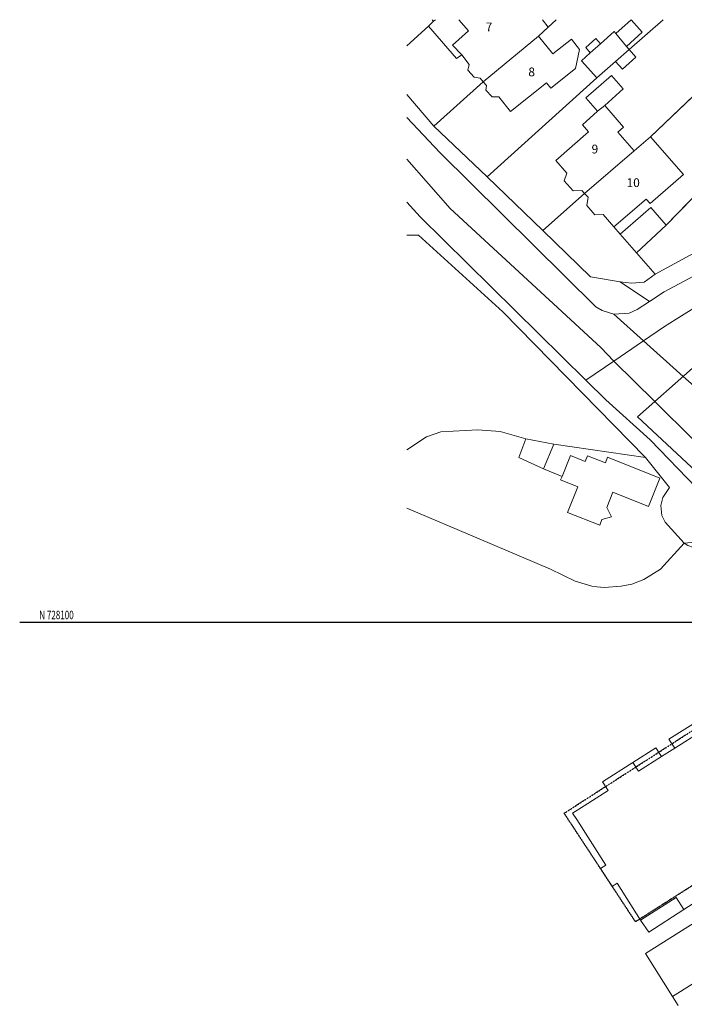
# Model space of a CAD drawing. Units: millimetres. Extents: x 623388 to 1079997, y 505220 to 852105.
# Drawn here: x 623388 to 717932, y 673701 to 813831 of the extents above; entities that cross this region are included whole.
import ezdxf
from ezdxf.enums import TextEntityAlignment as Align

# ---------------------------------------------------------------- set-up
doc = ezdxf.new("R2010")
doc.units = ezdxf.units.MM
doc.header["$LTSCALE"] = 2.5
doc.linetypes.add('PECK', pattern=[0.2, 0.1, -0.1])
doc.layers.add('APPROXIMATE-OSi-MAPPING', color=252, linetype='PECK')
doc.layers.add('GRID', color=254, linetype='Continuous')
for name, color, linetype, lineweight in [('ARTIFICIAL_POLY', 7, 'Continuous', 9), ('BLP_POLY', 7, 'Continuous', 9), ('BUILDING_POLY', 7, 'Continuous', 9), ('CARTOGRAPHIC_TEXT', 7, 'Continuous', 9), ('DIVISION_LINE', 7, 'Continuous', 9), ('SITE_POLY', 7, 'Continuous', 9), ('TOWNLAND_POLYGON', 7, 'Continuous', 9), ('VEGETATION_POLY', 7, 'Continuous', 9), ('WAY_GDF1', 7, 'Continuous', 9), ('WAY_POLY', 7, 'Continuous', 9)]:
    doc.layers.add(name, color=color, linetype=linetype, lineweight=lineweight)
doc.styles.add('Arial', font='arial.ttf', dxfattribs={"height": 1252.363616})
doc.styles.get("Standard").update_dxf_attribs({"font": 'romans.shx', "width": 0.7, "height": 0.8})

msp = doc.modelspace()

# ---------------------------------------------------------------- linework, layer by layer
at = {"layer": 'APPROXIMATE-OSi-MAPPING', "flags": 128}
msp.add_lwpolyline([(728792, 718925), (738870, 703185), (710994, 685446), (700846, 700897), (728792, 718925)], dxfattribs=at)
at = {"layer": 'ARTIFICIAL_POLY'}
for p, q in [((682077, 813831), (682274, 813608)), ((697762, 813831), (698546, 812778))]:
    msp.add_line(p, q, dxfattribs=at)
at = {"layer": 'ARTIFICIAL_POLY', "flags": 128}
for points in [[(682274, 813608), (681562, 812901), (678479, 810104)], [(678479, 810104), (681562, 812901), (685528, 808285), (686265, 808813), (687331, 807477), (687158, 806670), (688058, 805634), (688906, 805504), (689317, 804989)], [(698546, 812778), (697209, 811502), (689317, 804989), (688906, 805504), (688058, 805634), (687158, 806670), (687331, 807477), (686265, 808813), (685528, 808285), (681562, 812901), (682274, 813608), (682527, 813831)], [(682527, 813831), (682274, 813608), (682077, 813831)], [(714907, 813831), (710094, 809593), (709702, 810037), (711934, 812039), (710361, 813797), (708183, 811850), (707953, 812146), (706004, 810403), (705349, 811147), (703902, 809852), (704549, 809129), (703312, 807971), (705485, 805541), (689892, 791485), (682293, 798664), (689317, 804989), (689786, 804466), (689686, 803821), (690584, 802829), (691557, 802838), (693218, 800757), (698333, 804839), (698946, 804071), (702466, 806881), (703041, 809591), (701866, 811063), (699234, 808963), (697209, 811502), (698546, 812778), (699713, 813831)], [(730563, 813831), (713141, 797183), (710785, 795170), (708487, 797821), (709301, 798529), (706620, 801613), (709257, 803976), (707577, 805910), (703911, 802724), (705591, 800790), (703428, 798867), (704301, 797862), (699643, 793813), (701232, 791985), (700851, 790910), (702116, 789456), (703360, 789536), (703746, 789094), (697819, 783831), (689892, 791485), (705485, 805541), (708122, 807871), (709131, 806789), (711059, 808513), (710094, 809593), (714907, 813831)], [(699713, 813831), (698546, 812778), (697762, 813831)], [(739341, 813831), (739920, 813141), (741375, 811410), (740256, 810262), (739835, 809828), (736941, 806844), (715347, 784572), (713191, 787093), (708828, 783321), (707912, 784353), (712506, 788291), (713055, 787659), (717816, 791805), (713141, 797183), (730563, 813831)], [(712990, 773740), (708823, 776545), (710404, 776340), (712203, 776465), (713807, 777607), (718752, 780295), (722569, 782048), (727424, 783935), (736009, 786772), (740373, 788398), (751613, 792586), (771482, 799658), (784661, 804359), (796523, 808861), (797898, 809240), (799070, 809795), (800374, 811034), (801334, 812487), (801651, 813831)], [(804299, 813831), (803965, 811763), (803403, 810375), (802506, 808763), (800968, 807041), (799998, 806327), (798964, 805813), (794286, 804150), (780031, 799094), (750183, 788905), (740456, 785349), (738418, 784604), (725694, 780289), (721973, 778779), (715062, 775104), (712990, 773740)], [(718752, 780295), (713807, 777607), (711146, 780651), (715347, 784572), (736941, 806844)], [(689317, 804989), (682293, 798664), (678479, 803191)], [(678479, 803191), (682293, 798664), (689892, 791485), (697819, 783831), (704570, 777241), (708823, 776545), (712990, 773740), (711216, 772571), (710082, 772075), (707923, 771926), (706257, 772423), (705369, 772971), (683145, 794914), (678479, 799904)], [(678479, 787867), (680368, 785794), (703927, 762551), (706769, 759747), (713068, 754051), (719663, 747220), (749260, 715615), (754623, 709607), (759809, 703436), (763707, 697613), (791819, 655619), (792109, 654964), (792247, 653903), (791860, 652535), (790972, 651293), (790712, 651024), (789693, 649971), (788220, 648867), (785427, 647177)], [(678479, 783159), (680104, 783150), (692136, 772231), (712402, 751522)], [(773055, 670788), (768865, 678833), (766347, 683040), (764059, 686569), (757224, 696318), (750848, 704814), (736492, 723343), (732645, 728172), (722765, 739760), (721136, 738917), (719258, 738732), (718442, 738979), (717932, 739341), (715229, 742319), (714735, 743271), (714596, 744690), (714881, 745814), (715842, 747268), (712402, 751522), (692136, 772231), (680104, 783150), (678479, 783159)], [(678479, 752632), (681274, 754479), (683306, 755187), (688583, 755439), (691727, 755201), (695402, 754191)], [(712402, 751522), (699353, 753424), (695402, 754191), (691727, 755201), (688583, 755439), (683306, 755187), (681274, 754479), (678479, 752632)], [(695402, 754191), (694378, 751537), (697900, 749924), (699353, 753424), (712402, 751522), (715842, 747268), (714881, 745814), (714596, 744690), (714735, 743271), (715229, 742319), (717932, 739341), (714528, 735638), (712199, 734138), (710463, 733504), (708948, 733216), (706535, 733041), (705496, 733133), (704770, 733197), (702394, 733907), (698881, 735635), (688754, 739930), (678479, 744288)], [(720381, 688800), (717866, 687203), (716761, 688883), (711725, 685685), (708402, 690918), (707661, 690447), (706013, 693040), (706754, 693511), (702640, 699988), (702049, 700918), (703671, 701948), (707085, 704116), (706280, 705382), (710607, 708130), (711411, 706864), (714711, 708961), (716580, 710148), (720322, 712525)]]:
    msp.add_lwpolyline(points, dxfattribs=at)
for points in [[(710094, 809593), (708122, 807871), (705485, 805541), (703312, 807971), (704549, 809129), (703902, 809852), (705349, 811147), (706004, 810403), (707953, 812146), (708183, 811850), (710361, 813797), (711934, 812039), (709702, 810037)], [(689317, 804989), (697209, 811502), (699234, 808963), (701866, 811063), (703041, 809591), (702466, 806881), (698946, 804071), (698333, 804839), (693218, 800757), (691557, 802838), (690584, 802829), (689686, 803821), (689786, 804466)], [(708122, 807871), (710094, 809593), (711059, 808513), (709131, 806789)], [(710785, 795170), (703746, 789094), (703360, 789536), (702116, 789456), (700851, 790910), (701232, 791985), (699643, 793813), (704301, 797862), (703428, 798867), (705591, 800790), (703911, 802724), (707577, 805910), (709257, 803976), (706620, 801613), (709301, 798529), (708487, 797821)], [(707912, 784353), (706406, 786084), (705182, 786079), (704060, 787370), (704238, 788579), (703746, 789094), (710785, 795170), (713141, 797183), (717816, 791805), (713055, 787659), (712506, 788291)], [(707912, 784353), (708828, 783321), (711146, 780651), (713807, 777607), (712203, 776465), (710404, 776340), (708823, 776545), (704570, 777241), (697819, 783831), (703746, 789094), (704238, 788579), (704060, 787370), (705182, 786079), (706406, 786084)], [(715347, 784572), (711146, 780651), (708828, 783321), (713191, 787093)], [(699353, 753424), (697900, 749924), (694378, 751537), (695402, 754191)], [(701758, 751802), (703850, 750967), (704174, 751780), (706712, 750767), (707027, 751558), (714467, 748588), (712851, 744540), (707748, 746578), (706901, 744400), (707556, 743094), (706219, 742689), (705901, 741894), (701340, 743714), (702798, 747371), (700337, 748353), (700568, 748819)], [(701758, 751802), (700568, 748819), (700337, 748353), (702798, 747371), (701340, 743714), (705901, 741894), (706219, 742689), (707556, 743094), (706901, 744400), (707748, 746578), (712851, 744540), (714467, 748588), (707027, 751558), (706712, 750767), (704174, 751780), (703850, 750967)], [(716580, 710148), (715732, 711423), (719518, 713791), (720322, 712525)], [(714711, 708961), (711411, 706864), (710607, 708130), (713874, 710189)], [(717866, 687203), (712890, 683961), (711725, 685685), (716761, 688883)]]:
    msp.add_lwpolyline(points, close=True, dxfattribs=at)
at = {"layer": 'BLP_POLY', "flags": 128}
for points in [[(699713, 813831), (698546, 812778), (697209, 811502), (689317, 804989), (682293, 798664), (678479, 803191)], [(678479, 810104), (681562, 812901), (682274, 813608), (682527, 813831)], [(682527, 813831), (682274, 813608), (681562, 812901), (678479, 810104)], [(714907, 813831), (710094, 809593), (708122, 807871), (705485, 805541), (689892, 791485), (682293, 798664), (689317, 804989), (697209, 811502), (698546, 812778), (699713, 813831)], [(730563, 813831), (713141, 797183), (710785, 795170), (703746, 789094), (697819, 783831), (689892, 791485), (705485, 805541), (708122, 807871), (710094, 809593), (714907, 813831)], [(739341, 813831), (739920, 813141), (741375, 811410), (740256, 810262), (739835, 809828), (736941, 806844), (715347, 784572), (711146, 780651), (713807, 777607), (712203, 776465), (710404, 776340), (708823, 776545), (704570, 777241), (697819, 783831), (703746, 789094), (710785, 795170), (713141, 797183), (730563, 813831)], [(751613, 792586), (740373, 788398), (736009, 786772), (727424, 783935), (722569, 782048), (718752, 780295), (713807, 777607), (711146, 780651), (715347, 784572), (736941, 806844), (739835, 809828), (740256, 810262), (741375, 811410), (739920, 813141), (739341, 813831)], [(678479, 783159), (680104, 783150), (692136, 772231), (712402, 751522)], [(678479, 752632), (681274, 754479), (683306, 755187), (688583, 755439), (691727, 755201), (695402, 754191), (699353, 753424), (712402, 751522)], [(712402, 751522), (699353, 753424), (695402, 754191), (691727, 755201), (688583, 755439), (683306, 755187), (681274, 754479), (678479, 752632)], [(712402, 751522), (715842, 747268), (714881, 745814), (714596, 744690), (714735, 743271), (715229, 742319), (717932, 739341), (714528, 735638), (712199, 734138), (710463, 733504), (708948, 733216), (706535, 733041), (705496, 733133), (704770, 733197), (702394, 733907), (698881, 735635), (688754, 739930), (678479, 744288)], [(678479, 744288), (688754, 739930), (698881, 735635), (702394, 733907), (704770, 733197), (705496, 733133), (706535, 733041), (708948, 733216), (710463, 733504), (712199, 734138), (714528, 735638), (717932, 739341)], [(717932, 739341), (718442, 738979), (719258, 738732), (721136, 738917), (722765, 739760), (732645, 728172), (736492, 723343), (750848, 704814), (757224, 696318), (764059, 686569), (766347, 683040), (768865, 678833), (773055, 670788)], [(773902, 663010), (762403, 682069), (759631, 680419), (758866, 680766), (758695, 681364), (759044, 681970), (761456, 683594), (752288, 698611), (747836, 695870), (746931, 697255), (746100, 696740), (743389, 700697), (730966, 692749), (733336, 688826), (731929, 688060), (728529, 685738), (726828, 684666), (724459, 688529), (712390, 680928), (716253, 674793), (717042, 673542)]]:
    msp.add_lwpolyline(points, dxfattribs=at)
at = {"layer": 'BUILDING_POLY', "flags": 128}
for points in [[(697209, 811502), (689317, 804989), (688906, 805504), (688058, 805634), (687158, 806670), (687331, 807477), (686265, 808813), (685528, 808285), (681562, 812901), (682274, 813608), (682527, 813831)], [(682527, 813831), (682274, 813608), (682077, 813831)], [(697762, 813831), (698546, 812778), (697209, 811502)], [(720381, 688800), (717866, 687203), (716761, 688883), (711725, 685685), (708402, 690918), (707661, 690447), (706013, 693040), (706754, 693511), (702640, 699988), (702049, 700918), (703671, 701948), (707085, 704116), (706280, 705382), (710607, 708130), (711411, 706864), (714711, 708961), (716580, 710148), (720322, 712525)]]:
    msp.add_lwpolyline(points, dxfattribs=at)
for points in [[(710094, 809593), (708122, 807871), (705485, 805541), (703312, 807971), (704549, 809129), (703902, 809852), (705349, 811147), (706004, 810403), (707953, 812146), (708183, 811850), (710361, 813797), (711934, 812039), (709702, 810037)], [(689317, 804989), (697209, 811502), (699234, 808963), (701866, 811063), (703041, 809591), (702466, 806881), (698946, 804071), (698333, 804839), (693218, 800757), (691557, 802838), (690584, 802829), (689686, 803821), (689786, 804466)], [(708122, 807871), (710094, 809593), (711059, 808513), (709131, 806789)], [(710785, 795170), (703746, 789094), (703360, 789536), (702116, 789456), (700851, 790910), (701232, 791985), (699643, 793813), (704301, 797862), (703428, 798867), (705591, 800790), (703911, 802724), (707577, 805910), (709257, 803976), (706620, 801613), (709301, 798529), (708487, 797821)], [(703746, 789094), (710785, 795170), (713141, 797183), (717816, 791805), (713055, 787659), (712506, 788291), (707912, 784353), (706406, 786084), (705182, 786079), (704060, 787370), (704238, 788579)], [(715347, 784572), (711146, 780651), (708828, 783321), (713191, 787093)], [(699353, 753424), (697900, 749924), (694378, 751537), (695402, 754191)], [(701758, 751802), (703850, 750967), (704174, 751780), (706712, 750767), (707027, 751558), (714467, 748588), (712851, 744540), (707748, 746578), (706901, 744400), (707556, 743094), (706219, 742689), (705901, 741894), (701340, 743714), (702798, 747371), (700337, 748353), (700568, 748819)]]:
    msp.add_lwpolyline(points, close=True, dxfattribs=at)
at = {"layer": 'DIVISION_LINE'}
for p, q in [((682274, 813608), (682527, 813831)), ((699713, 813831), (698546, 812778)), ((730563, 813831), (713141, 797183)), ((708183, 811850), (709702, 810037)), ((704549, 809129), (706004, 810403)), ((715347, 784572), (736941, 806844)), ((705591, 800790), (706620, 801613)), ((707912, 784353), (708828, 783321)), ((697900, 749924), (700568, 748819))]:
    msp.add_line(p, q, dxfattribs=at)
at = {"layer": 'DIVISION_LINE', "flags": 128}
for points in [[(678479, 810104), (681562, 812901), (685528, 808285), (686265, 808813), (684958, 810182), (687249, 812254), (685872, 813831)], [(714907, 813831), (710094, 809593), (708122, 807871)], [(697209, 811502), (689317, 804989), (682293, 798664)], [(757660, 810703), (771482, 799658), (751613, 792586), (740373, 788398), (736009, 786772), (727424, 783935), (722569, 782048), (718752, 780295), (713807, 777607)], [(705485, 805541), (689892, 791485), (682293, 798664), (678479, 803191)], [(710785, 795170), (703746, 789094), (697819, 783831)], [(711146, 780651), (713807, 777607), (712203, 776465), (710404, 776340), (708823, 776545), (704570, 777241), (697819, 783831), (689892, 791485)], [(678479, 783159), (680104, 783150), (692136, 772231), (712402, 751522)], [(678479, 752632), (681274, 754479), (683306, 755187), (688583, 755439), (691727, 755201), (695402, 754191)], [(699353, 753424), (712402, 751522), (715842, 747268), (714881, 745814), (714596, 744690), (714735, 743271), (715229, 742319), (717932, 739341), (714528, 735638), (712199, 734138), (710463, 733504), (708948, 733216), (706535, 733041), (705496, 733133), (704770, 733197), (702394, 733907), (698881, 735635), (688754, 739930), (678479, 744288)], [(717932, 739341), (718442, 738979), (719258, 738732), (721136, 738917), (722765, 739760), (732645, 728172), (736492, 723343), (750848, 704814), (757224, 696318), (764059, 686569), (766347, 683040), (768865, 678833), (773055, 670788)], [(716580, 710148), (715732, 711423), (719518, 713791)], [(710607, 708130), (713874, 710189), (714711, 708961)], [(711725, 685685), (712890, 683961), (717866, 687203)]]:
    msp.add_lwpolyline(points, dxfattribs=at)
at = {"layer": 'GRID', "flags": 128}
msp.add_lwpolyline([(623388, 728100), (1071307, 728100)], dxfattribs=at)
at = {"layer": 'SITE_POLY', "flags": 128}
msp.add_lwpolyline([(678479, 744288), (688754, 739930), (698881, 735635), (702394, 733907), (704770, 733197), (705496, 733133), (706535, 733041), (708948, 733216), (710463, 733504), (712199, 734138), (714528, 735638), (717932, 739341), (722765, 739760), (732645, 728172), (736492, 723343), (750848, 704814), (757224, 696318), (764059, 686569), (766347, 683040), (768865, 678833), (773055, 670788)], dxfattribs=at)
at = {"layer": 'TOWNLAND_POLYGON', "flags": 128}
for points in [[(722488, 746858), (711263, 757327), (719091, 764216)], [(719091, 764216), (711263, 757327), (722488, 746858)]]:
    msp.add_lwpolyline(points, dxfattribs=at)
at = {"layer": 'VEGETATION_POLY', "flags": 128}
for points in [[(678479, 744288), (688754, 739930), (698881, 735635), (702394, 733907), (704770, 733197), (705496, 733133), (706535, 733041), (708948, 733216), (710463, 733504), (712199, 734138), (714528, 735638), (717932, 739341), (718442, 738979), (719258, 738732), (721136, 738917), (722765, 739760), (732645, 728172), (736492, 723343), (750848, 704814), (757224, 696318), (764059, 686569), (766347, 683040), (768865, 678833), (773055, 670788)], [(719518, 713791), (715732, 711423), (716580, 710148), (714711, 708961), (713874, 710189), (710607, 708130), (706280, 705382), (707085, 704116), (703671, 701948), (702049, 700918), (702640, 699988), (706754, 693511), (706013, 693040), (707661, 690447), (708402, 690918), (711725, 685685), (712890, 683961), (717866, 687203), (720381, 688800)], [(724459, 688529), (712390, 680928), (716253, 674793), (717042, 673542)]]:
    msp.add_lwpolyline(points, dxfattribs=at)
at = {"layer": 'WAY_GDF1', "flags": 128}
for points in [[(811494, 807037), (740704, 782273), (740542, 782214), (727849, 777562), (720058, 773244), (716766, 771198), (714959, 770075), (712134, 768140), (707900, 765239)], [(707900, 765239), (706071, 767199), (684610, 786983), (678479, 793982)], [(707900, 765239), (713723, 759492), (719279, 754010), (726455, 745683), (738381, 733349), (743819, 727725), (753803, 715889), (759356, 709306), (772151, 692267), (798901, 652061)], [(716253, 674793), (742970, 691579), (747836, 691305), (771135, 653189), (765152, 646496), (761675, 641709), (761379, 638119), (762211, 635183), (762999, 632401)]]:
    msp.add_lwpolyline(points, dxfattribs=at)
at = {"layer": 'WAY_POLY', "flags": 128}
for points in [[(678479, 799904), (683145, 794914), (705369, 772971), (706257, 772423), (707923, 771926)], [(707923, 771926), (712134, 768140), (707900, 765239), (703927, 762551), (680368, 785794), (678479, 787867)], [(719650, 761383), (717781, 763063), (712134, 768140), (707923, 771926), (710082, 772075), (711216, 772571), (712990, 773740), (715062, 775104), (721973, 778779)], [(791819, 655619), (763707, 697613), (759809, 703436), (754623, 709607), (749260, 715615), (719663, 747220), (713068, 754051), (706769, 759747), (703927, 762551), (707900, 765239), (712134, 768140), (717781, 763063), (719650, 761383), (720637, 759436), (722661, 756223), (728509, 749841), (734759, 743344), (742741, 734531), (749334, 726319), (761533, 711941), (762220, 711390), (765941, 709920), (768672, 706277), (796587, 663936)], [(717042, 673542), (716253, 674793), (712390, 680928), (724459, 688529), (726828, 684666), (728529, 685738), (731929, 688060), (733336, 688826), (730966, 692749), (743389, 700697), (746100, 696740), (746931, 697255), (747836, 695870), (752288, 698611), (761456, 683594), (759044, 681970), (758695, 681364), (758866, 680766), (759631, 680419), (762403, 682069), (773902, 663010)]]:
    msp.add_lwpolyline(points, dxfattribs=at)

# ---------------------------------------------------------------- texts
at = {"layer": 'CARTOGRAPHIC_TEXT', "attachment_point": 2, "line_spacing_factor": 0.941778, "style": 'Arial'}
for s, insert, char_height, width in [('7', (690146, 813425), 1252, 1165.28), ('8', (696217, 807025), 1252, 1165.28), ('9', (705214, 796045), 1252, 1165.28), ('10', (710658, 791260), 1252.4, 2330.56)]:
    msp.add_mtext(s, dxfattribs=dict(at, insert=insert, char_height=char_height, width=width))
at = {"layer": 'GRID', "width": 0.7}
msp.add_text('N 728100', height=1200, dxfattribs=at).set_placement((628618, 728510), align=Align.CENTER)

doc.saveas('drawing.dxf')
